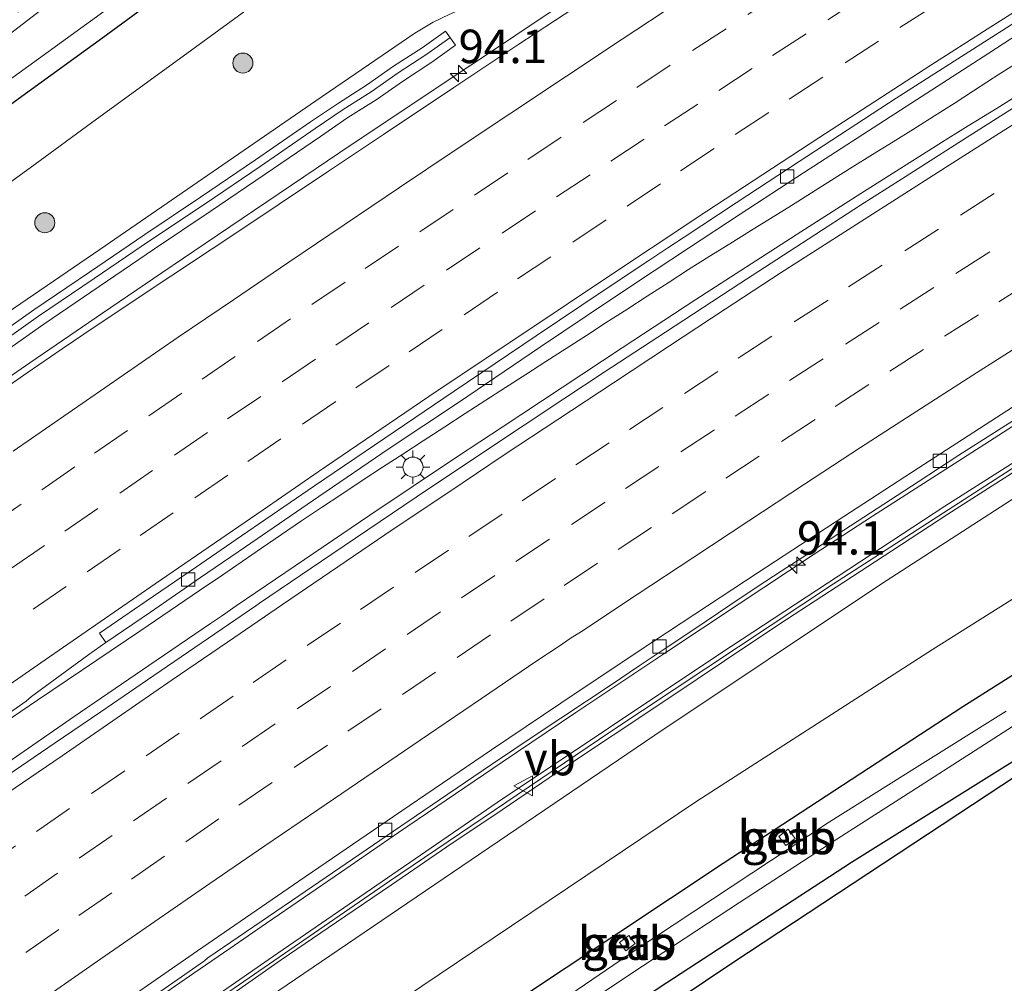
# Model space of a CAD drawing. Units: metres. Extents: x 202021 to 210008, y 468749 to 475003.
# Drawn here: x 204226 to 204299, y 469743 to 469815 of the extents above; entities that cross this region are included whole.
import ezdxf
from ezdxf.enums import TextEntityAlignment as Align

# ---------------------------------------------------------------- set-up
doc = ezdxf.new("R2010")
doc.units = ezdxf.units.M
doc.linetypes.add('VW-3-9_STREEP', pattern=[12, 3, -9])
doc.layers.get('0').update_dxf_attribs({"lineweight": 25})
for name, color, linetype, lineweight in [('B-ME-AM-KILOMETR-S-B1', 7, 'Continuous', 18), ('B-ME-BV-GELEIDECONSTRUCTIE-GELEIDERAIL-L-B1', 213, 'BV-GELEIDERAIL', 18), ('B-ME-GR-BOOM-GV-B6', 93, 'Continuous', 18), ('B-ME-GR-BOOM-S-B1', 93, 'Continuous', 18), ('B-ME-GW-INSTEEKWATERGANG-L-B1', 10, 'Continuous', 25), ('B-ME-GW-KRUINLIJN-L-B1', 93, 'Continuous', 18), ('B-ME-GW-TEENLIJN-L-B1', 93, 'Continuous', 18), ('B-ME-IE-GRASLAND-GV-B6', 93, 'Continuous', 18), ('B-ME-IE-MEUBILAIR_WEGMEUBILAIR-LICHTMAST-S-B1', 8, 'Continuous', 18), ('B-ME-KG-KADASTRAAL-OPNAMEDTMGRENS-L-B1', 10, 'Continuous', 25), ('B-ME-KW-GELUIDSWERING-GV-B6', 8, 'Continuous', 18), ('B-ME-KW-SCHERM-L-B1', 8, 'Continuous', 18), ('B-ME-OB-BEKLEDING-GV-B6', 253, 'Continuous', 18), ('B-ME-OG-WATER-GV-B6', 153, 'Continuous', 18), ('B-ME-VH-VERH_SOORT-BITUMEN-GV-B6', 8, 'IE-TERREINAFSCHEIDING-NATUURLIJK-HOUTWAL', 18), ('B-ME-VV-KOLK-S-B1', 8, 'Continuous', 18), ('B-ME-VW-MARKERING-39STREEP-015-L-B1', 255, 'VW-3-9_STREEP', 18), ('B-ME-VW-MARKERING-STREEP-015-L-B1', 7, 'Continuous', 18), ('B-ME-VW-MEUBILAIR_WEGMEUBILAIR-VERKEERSBORD-S-B1', 8, 'Continuous', 18)]:
    doc.layers.add(name, color=color, linetype=linetype, lineweight=lineweight)
doc.styles.add('NLCS-ISO', font='NLCS-ISO.TTF')
doc.linetypes.add('BV-GELEIDERAIL', pattern='A,10,-3,[108,NLCS.SHX,S=1,R=0,X=0,Y=0],-3', length=16)
doc.linetypes.add('IE-TERREINAFSCHEIDING-NATUURLIJK-HOUTWAL', pattern='A,7,-1.5,[67,NLCS.SHX,S=0.75,R=45,X=0,Y=0],-1.5,7,-1.5,[70,NLCS.SHX,S=0.75,R=0,X=0,Y=0],-1.5', length=20)

# ---------------------------------------------------------------- blocks, each defined once
blk = doc.blocks.new('verkeersbord')
for p, q in [((0, 0.75), (-0.75, -0.625)), ((0.75, -0.625), (0, 0.75)), ((-0.75, -0.625), (0.75, -0.625))]:
    blk.add_line(p, q)
blk = doc.blocks.new('boom')
blk.add_hatch(color=256).paths.add_polyline_path([(-0.75, 0, 1), (0.75, 0, 1)])
blk.add_circle((0, 0), 0.75)
blk = doc.blocks.new('hecto')
for p, q in [((0, 0.625), (-0.625, 0)), ((0, -0.625), (0, 0.625)), ((-0.625, 0), (0.625, 0)), ((0.625, 0), (0, -0.625))]:
    blk.add_line(p, q)
blk = doc.blocks.new('kolk')
blk.add_lwpolyline([(-0.5, -0.5), (0.5, -0.5), (0.5, 0.5), (-0.5, 0.5)], close=True)
blk = doc.blocks.new('lantaarnpaal')
for p, q in [((-0.884, 0.884), (-0.53, 0.53)), ((0, 0.75), (0, 1.25)), ((0.53, 0.53), (0.884, 0.884)), ((-0.75, 0), (-1.25, 0)), ((0.75, 0), (1.25, 0)), ((-0.53, -0.53), (-0.884, -0.884)), ((0.53, -0.53), (0.884, -0.884)), ((0, -0.75), (0, -1.25))]:
    blk.add_line(p, q)
blk.add_circle((0, 0), 0.75)

msp = doc.modelspace()

# ---------------------------------------------------------------- linework, layer by layer
at = {"layer": 'B-ME-BV-GELEIDECONSTRUCTIE-GELEIDERAIL-L-B1'}
for points in [[(204221.012, 469785.946, 10.465), (204226.604, 469789.806, 10.559), (204232.052, 469793.538, 10.661), (204236.474, 469796.545, 10.745), (204239.715, 469798.734, 10.805), (204245.257, 469802.48, 10.942), (204250.73, 469806.16, 11.072), (204254.055, 469808.383, 11.133), (204257.383, 469810.6, 11.212), (204259.597, 469812.074, 11.27), (204260.759, 469812.841, 11.299), (204265.162, 469815.784, 11.398), (204267.382, 469817.263, 11.428), (204270.68, 469819.453, 11.463), (204273.983, 469821.619, 11.485), (204277.396, 469823.85, 11.511), (204280.819, 469826.028, 11.538), (204284.254, 469828.216, 11.594), (204288.7, 469831.05, 11.634), (204293.166, 469833.896, 11.661), (204299.931, 469838.166, 11.708)], [(204221.621, 469760.83, 10.592), (204227.174, 469764.593, 10.615), (204231.616, 469767.582, 10.641), (204234.906, 469769.808, 10.646), (204239.298, 469772.792, 10.65), (204241.042, 469773.956, 10.662), (204242.505, 469774.964, 10.666), (204243.933, 469775.948, 10.671), (204245.442, 469776.982, 10.677), (204246.943, 469778.008, 10.686), (204248.438, 469779.012, 10.697), (204249.936, 469780.005, 10.709), (204251.468, 469781.015, 10.721), (204252.998, 469782.017, 10.732), (204254.5, 469782.996, 10.74), (204256.031, 469783.988, 10.758), (204257.64, 469785.03, 10.774), (204259.183, 469786.027, 10.787), (204260.724, 469787.015, 10.796), (204262.192, 469787.963, 10.804), (204263.705, 469788.943, 10.809), (204265.213, 469789.917, 10.812), (204266.716, 469790.884, 10.814), (204268.236, 469791.865, 10.821), (204269.725, 469792.827, 10.822), (204271.259, 469793.813, 10.83), (204272.797, 469794.797, 10.835), (204274.365, 469795.807, 10.844), (204275.888, 469796.789, 10.856), (204277.432, 469797.763, 10.867), (204278.958, 469798.717, 10.874), (204280.506, 469799.681, 10.881), (204282, 469800.607, 10.89), (204283.575, 469801.585, 10.903), (204285.087, 469802.529, 10.915), (204286.584, 469803.47, 10.93), (204288.131, 469804.437, 10.943), (204289.645, 469805.386, 10.956), (204291.175, 469806.331, 10.961), (204292.716, 469807.29, 10.961), (204294.269, 469808.28, 10.962), (204295.747, 469809.211, 10.955), (204297.187, 469810.153, 10.957), (204298.691, 469811.137, 10.961), (204298.771, 469811.188, 10.961), (204300.346, 469812.185, 10.969)], [(204302.399, 469811.024, 11.151), (204298.963, 469808.867, 11.131), (204296.803, 469807.53, 11.113), (204295.074, 469806.459, 11.099), (204288.774, 469802.487, 11.08), (204284.285, 469799.622, 11.055), (204280.919, 469797.453, 11.036), (204276.433, 469794.543, 11.014), (204270.915, 469790.938, 10.979), (204266.417, 469787.977, 10.942), (204261.946, 469785.018, 10.93), (204258.601, 469782.812, 10.907), (204255.295, 469780.607, 10.895), (204252.039, 469778.43, 10.865), (204246.447, 469774.643, 10.817), (204242.037, 469771.642, 10.798), (204240.946, 469770.88, 10.796), (204240.123, 469770.321, 10.791), (204235.501, 469767.182, 10.764), (204229.921, 469763.363, 10.721), (204223.383, 469758.853, 10.677), (204215.705, 469753.508, 10.633), (204208.098, 469748.169, 10.587), (204201.099, 469743.262, 10.534)], [(204236.123, 469742.296, 10.224), (204238.869, 469744.189, 10.234), (204241.561, 469746.04, 10.256), (204244.307, 469747.928, 10.266), (204249.846, 469751.718, 10.305), (204254.188, 469754.689, 10.323), (204257.056, 469756.637, 10.361), (204261.951, 469759.961, 10.393), (204267.45, 469763.672, 10.42), (204274.102, 469768.101, 10.46), (204279.679, 469771.788, 10.491), (204285.207, 469775.457, 10.525), (204289.644, 469778.347, 10.565), (204296.363, 469782.665, 10.589), (204303.129, 469786.998, 10.63)]]:
    msp.add_polyline3d(points, dxfattribs=at)
at = {"layer": 'B-ME-GR-BOOM-GV-B6'}
msp.add_polyline3d([(204378.701, 469818.732, 6.334), (204359.24, 469807.517, 6.293), (204341.567, 469797.511, 6.365), (204324.17, 469786.896, 6.292), (204312.23, 469779.78, 6.326), (204294.134, 469768.381, 6.32), (204276.505, 469757.056, 6.327), (204258.533, 469744.965, 6.298), (204241.455, 469733.455, 6.283), (204226.085, 469723.19, 6.355), (204223.757, 469728.18, 9.011), (204239.396, 469738.936, 9.05), (204255.498, 469749.871, 9.174), (204273.371, 469761.981, 9.314), (204290.246, 469773.248, 9.442), (204306.529, 469783.751, 9.53), (204321.093, 469792.874, 9.613), (204338.63, 469803.717, 9.782), (204354.988, 469813.278, 9.811), (204372.674, 469823.298, 9.866)], dxfattribs=at)
at = {"layer": 'B-ME-GW-INSTEEKWATERGANG-L-B1'}
for points in [[(204183.509, 469687.844, 6.206), (204184.655, 469688.628, 6.203), (204192.732, 469694.179, 6.181), (204200.808, 469699.73, 6.158), (204217.315, 469710.997, 5.745), (204220.524, 469713.201, 5.743), (204240.694, 469727.127, 5.787), (204258.924, 469739.416, 5.725), (204278.481, 469752.411, 5.827), (204296.401, 469764.112, 5.843), (204316.605, 469776.9, 5.857), (204334.763, 469787.923, 5.858), (204353.126, 469798.615, 5.811), (204371.621, 469808.936, 5.796), (204389.777, 469819.214, 5.799), (204410.034, 469829.877, 5.848), (204414.9, 469831.889, 5.612), (204419.366, 469834.115, 5.675), (204423.917, 469836.905, 5.717), (204432.664, 469841.666, 5.802), (204454.238, 469852.023, 5.747), (204475.692, 469862.202, 5.796), (204496.268, 469871.686, 5.795), (204518.27, 469881.319, 5.786)], [(204222.194, 469806.988, 5.833), (204226.008, 469809.744, 5.867), (204232.082, 469814.133, 5.835), (204239.819, 469819.846, 5.847), (204247.703, 469825.667, 5.789), (204248.072, 469825.939, 5.786), (204253.414, 469829.892, 5.893), (204254.74, 469831.035, 5.915), (204255.647, 469831.877, 5.899), (204257.261, 469833.451, 5.916), (204258.153, 469834.171, 5.952), (204259.339, 469835.042, 5.953), (204262.316, 469837.095, 6.009), (204265.535, 469839.314, 6.069), (204267.997, 469841.011, 6.084), (204270.287, 469842.495, 6.137), (204273.198, 469844.381, 6.173), (204281.547, 469849.512, 6.271), (204281.817, 469849.678, 6.274), (204285.164, 469851.696, 6.278), (204287.134, 469852.884, 6.325)], [(204361.817, 469797.749, 5.938), (204346.526, 469788.781, 5.976), (204331.86, 469780.294, 5.776), (204315.301, 469769.975, 5.852), (204301.349, 469760.768, 6.152), (204288.062, 469752.453, 6.017), (204273.686, 469743.079, 5.99), (204261.655, 469734.941, 6.044), (204246.232, 469724.447, 5.914), (204234.643, 469716.47, 5.591), (204222.457, 469707.244, 5.925), (204220.631, 469706.007, 5.928), (204217.082, 469702.959, 6.145), (204209.549, 469697.735, 6.091), (204208.108, 469696.827, 6.082), (204199.966, 469691.373, 6.091), (204195.845, 469688.612, 6.095), (204189.072, 469684.075, 6.021), (204186.163, 469681.916, 6)]]:
    msp.add_polyline3d(points, dxfattribs=at)
at = {"layer": 'B-ME-GW-KRUINLIJN-L-B1'}
for points in [[(204320.605, 469852.569, 11.09), (204318.198, 469851.099, 11.084), (204309.835, 469845.99, 11.007), (204301.472, 469840.882, 10.93), (204300.984, 469840.584, 10.925), (204292.503, 469835.675, 10.824), (204287.445, 469832.747, 10.763), (204279.115, 469827.586, 10.644), (204271.316, 469822.755, 10.533), (204265.032, 469818.863, 10.594), (204261.666, 469817.498, 10.572), (204257.965, 469815.87, 10.413), (204256.767, 469815.295, 10.41), (204255.399, 469814.465, 10.43), (204247.996, 469809.407, 10.295), (204239.921, 469803.855, 10.16), (204231.847, 469798.302, 10.025), (204224.926, 469793.543, 9.909), (204216.934, 469787.874, 9.771), (204208.941, 469782.204, 9.634), (204206.427, 469780.421, 9.591), (204187.004, 469768.001, 9.176), (204171.267, 469756.608, 9.077)], [(204179.639, 469696.554, 8.716), (204180.101, 469696.871, 8.716), (204184.044, 469699.583, 8.721), (204191.969, 469705.347, 8.836), (204196.641, 469708.867, 8.757), (204208.274, 469716.994, 8.839), (204223.757, 469728.18, 9.011), (204239.396, 469738.936, 9.05), (204255.498, 469749.871, 9.174), (204273.371, 469761.981, 9.314), (204290.246, 469773.248, 9.442), (204306.529, 469783.751, 9.53), (204321.093, 469792.874, 9.613), (204338.63, 469803.717, 9.782), (204354.988, 469813.278, 9.811), (204372.674, 469823.298, 9.866), (204393.932, 469835.515, 10.016), (204406.229, 469842.242, 9.756)]]:
    msp.add_polyline3d(points, dxfattribs=at)
at = {"layer": 'B-ME-GW-TEENLIJN-L-B1'}
for points in [[(204181.539, 469692.312, 6.375), (204193.161, 469700.63, 6.346), (204209.52, 469711.73, 6.333), (204226.085, 469723.19, 6.355), (204241.455, 469733.455, 6.283), (204258.533, 469744.965, 6.298), (204276.505, 469757.056, 6.327), (204294.134, 469768.381, 6.32), (204312.23, 469779.78, 6.326), (204324.17, 469786.896, 6.292), (204341.567, 469797.511, 6.365), (204359.24, 469807.517, 6.293), (204378.701, 469818.732, 6.334), (204398.257, 469829.695, 6.488), (204417.914, 469839.667, 6.325), (204435.077, 469848.389, 6.305), (204453.523, 469856.948, 6.13), (204471.177, 469865.483, 6.266), (204492.513, 469875.23, 6.28), (204514.234, 469884.774, 6.183), (204516.232, 469885.614, 6.191)], [(204179.859, 469770.662, 5.984), (204195.414, 469781.512, 6.073), (204202.753, 469787.26, 6.053), (204204.477, 469788.477, 6.069), (204212.482, 469794.13, 6.142), (204219.995, 469799.59, 6.246), (204227, 469804.681, 6.345), (204231.226, 469807.753, 6.319), (204239.007, 469813.424, 6.345), (204246.268, 469818.716, 6.301), (204253.392, 469824.071, 6.31), (204254.279, 469824.737, 6.333), (204262.111, 469830.624, 6.54), (204264.463, 469832.393, 6.52), (204269.945, 469836.279, 6.46), (204272.3, 469837.823, 6.477), (204280.497, 469843.195, 6.535), (204288.692, 469848.414, 6.584), (204289.951, 469849.198, 6.592), (204298.271, 469854.375, 6.641)]]:
    msp.add_polyline3d(points, dxfattribs=at)
at = {"layer": 'B-ME-IE-GRASLAND-GV-B6'}
for points in [[(204181.539, 469692.312, 6.375), (204193.161, 469700.63, 6.346), (204209.52, 469711.73, 6.333), (204226.085, 469723.19, 6.355), (204241.455, 469733.455, 6.283), (204258.533, 469744.965, 6.298), (204276.505, 469757.056, 6.327), (204294.134, 469768.381, 6.32), (204312.23, 469779.78, 6.326), (204324.17, 469786.896, 6.292), (204341.567, 469797.511, 6.365), (204359.24, 469807.517, 6.293), (204378.701, 469818.732, 6.334), (204398.257, 469829.695, 6.488), (204417.914, 469839.667, 6.325), (204435.077, 469848.389, 6.305), (204453.523, 469856.948, 6.13), (204471.177, 469865.483, 6.266), (204492.513, 469875.23, 6.28), (204514.234, 469884.774, 6.183), (204516.232, 469885.614, 6.191)], [(204516.232, 469885.614, 6.191), (204518.27, 469881.319, 5.786), (204496.268, 469871.686, 5.795), (204475.692, 469862.202, 5.796), (204454.238, 469852.023, 5.747), (204432.664, 469841.666, 5.802), (204423.917, 469836.905, 5.717), (204419.366, 469834.115, 5.675), (204414.9, 469831.889, 5.612), (204410.034, 469829.877, 5.848), (204389.777, 469819.214, 5.799), (204371.621, 469808.936, 5.796), (204353.126, 469798.615, 5.811), (204334.763, 469787.923, 5.858), (204316.605, 469776.9, 5.857), (204296.401, 469764.112, 5.843), (204278.481, 469752.411, 5.827), (204258.924, 469739.416, 5.725), (204240.694, 469727.127, 5.787), (204220.524, 469713.201, 5.743), (204217.315, 469710.997, 5.745), (204200.808, 469699.73, 6.158), (204192.732, 469694.179, 6.181), (204184.655, 469688.628, 6.203)], [(204520.716, 469876.163, 5.548), (204490.4, 469862.85, 5.289), (204468.5, 469852.4, 5.18), (204441.008, 469838.365, 5.18), (204427.238, 469831.206, 5.18), (204426.194, 469829.453, 5.18), (204417.431, 469824.038, 5.18), (204415.211, 469824.606, 5.18), (204396.19, 469815.446, 5.18), (204371.93, 469802.352, 5.18), (204355.124, 469793.014, 5.18), (204338.799, 469783.572, 5.18), (204315.401, 469768.85, 5.18), (204302.686, 469760.423, 5.18), (204279.267, 469744.994, 5.907), (204249.668, 469725.164, 5.907), (204231.217, 469712.481, 5.907), (204213.915, 469699.499, 5.907), (204186.496, 469681.183, 5.907)], [(204298.271, 469854.375, 6.641), (204289.951, 469849.198, 6.592), (204288.692, 469848.414, 6.584), (204280.497, 469843.195, 6.535), (204272.3, 469837.823, 6.477), (204269.945, 469836.279, 6.46), (204264.463, 469832.393, 6.52), (204262.111, 469830.624, 6.54), (204254.279, 469824.737, 6.333), (204253.392, 469824.071, 6.31), (204246.268, 469818.716, 6.301), (204239.007, 469813.424, 6.345), (204231.226, 469807.753, 6.319), (204227, 469804.681, 6.345), (204219.995, 469799.59, 6.246), (204212.482, 469794.13, 6.142), (204204.477, 469788.477, 6.069), (204202.753, 469787.26, 6.053), (204195.414, 469781.512, 6.073), (204179.859, 469770.662, 5.984)], [(204179.859, 469770.662, 5.984), (204195.414, 469781.512, 6.073), (204202.753, 469787.26, 6.053), (204204.477, 469788.477, 6.069), (204212.482, 469794.13, 6.142), (204219.995, 469799.59, 6.246), (204227, 469804.681, 6.345), (204231.226, 469807.753, 6.319), (204239.007, 469813.424, 6.345), (204246.268, 469818.716, 6.301), (204253.392, 469824.071, 6.31), (204254.279, 469824.737, 6.333), (204262.111, 469830.624, 6.54), (204264.463, 469832.393, 6.52), (204269.945, 469836.279, 6.46), (204272.3, 469837.823, 6.477), (204280.497, 469843.195, 6.535), (204288.692, 469848.414, 6.584), (204289.951, 469849.198, 6.592), (204298.271, 469854.375, 6.641)], [(204287.134, 469852.884, 6.325), (204285.164, 469851.696, 6.278), (204281.817, 469849.678, 6.274), (204281.547, 469849.512, 6.271), (204273.198, 469844.381, 6.173), (204270.287, 469842.495, 6.137), (204267.997, 469841.011, 6.084), (204265.535, 469839.314, 6.069), (204262.316, 469837.095, 6.009), (204259.339, 469835.042, 5.953), (204258.153, 469834.171, 5.952), (204257.261, 469833.451, 5.916), (204255.647, 469831.877, 5.899), (204254.74, 469831.035, 5.915), (204253.414, 469829.892, 5.893), (204248.072, 469825.939, 5.786), (204247.703, 469825.667, 5.789), (204239.819, 469819.846, 5.847), (204232.082, 469814.133, 5.835), (204226.008, 469809.744, 5.867), (204222.194, 469806.988, 5.833)], [(204222.194, 469806.988, 5.833), (204226.008, 469809.744, 5.867), (204232.082, 469814.133, 5.835), (204239.819, 469819.846, 5.847), (204247.703, 469825.667, 5.789), (204248.072, 469825.939, 5.786), (204253.414, 469829.892, 5.893), (204254.74, 469831.035, 5.915), (204255.647, 469831.877, 5.899), (204257.261, 469833.451, 5.916), (204258.153, 469834.171, 5.952), (204259.339, 469835.042, 5.953), (204262.316, 469837.095, 6.009), (204265.535, 469839.314, 6.069), (204267.997, 469841.011, 6.084), (204270.287, 469842.495, 6.137), (204273.198, 469844.381, 6.173), (204281.547, 469849.512, 6.271), (204281.817, 469849.678, 6.274), (204285.164, 469851.696, 6.278), (204287.134, 469852.884, 6.325)], [(204225.089, 469810.974, 4.586), (204231.137, 469815.363, 4.586), (204234.517, 469817.831, 4.586), (204238.961, 469821.076, 4.586), (204244.517, 469825.121, 4.586), (204247.331, 469827.169, 4.586), (204250.329, 469829.558, 4.586), (204252.293, 469831.122, 4.586), (204254.665, 469833.107, 4.586), (204257.144, 469835.401, 4.586), (204261.56, 469838.325, 4.586), (204264.75, 469840.544, 4.586), (204267.256, 469842.241, 4.586), (204269.546, 469843.725, 4.586), (204272.457, 469845.611, 4.586), (204274.916, 469847.122, 4.586), (204277.721, 469848.846, 4.586), (204281.076, 469850.908, 4.586), (204284.423, 469852.927, 4.586)], [(204320.605, 469852.569, 11.09), (204318.198, 469851.099, 11.084), (204309.835, 469845.99, 11.007), (204301.472, 469840.882, 10.93), (204300.984, 469840.584, 10.925), (204292.503, 469835.675, 10.824), (204287.445, 469832.747, 10.763), (204279.115, 469827.586, 10.644), (204271.316, 469822.755, 10.533), (204265.032, 469818.863, 10.594), (204261.666, 469817.498, 10.572), (204257.965, 469815.87, 10.413), (204256.767, 469815.295, 10.41), (204255.399, 469814.465, 10.43), (204247.996, 469809.407, 10.295), (204239.921, 469803.855, 10.16), (204231.847, 469798.302, 10.025), (204224.926, 469793.543, 9.909), (204216.934, 469787.874, 9.771), (204208.941, 469782.204, 9.634), (204206.427, 469780.421, 9.591), (204187.004, 469768.001, 9.176), (204171.267, 469756.608, 9.077)], [(204171.267, 469756.608, 9.077), (204187.004, 469768.001, 9.176), (204206.427, 469780.421, 9.591), (204208.941, 469782.204, 9.634), (204216.934, 469787.874, 9.771), (204224.926, 469793.543, 9.909), (204231.847, 469798.302, 10.025), (204239.921, 469803.855, 10.16), (204247.996, 469809.407, 10.295), (204255.399, 469814.465, 10.43), (204256.767, 469815.295, 10.41), (204257.965, 469815.87, 10.413), (204261.666, 469817.498, 10.572), (204265.032, 469818.863, 10.594), (204271.316, 469822.755, 10.533), (204279.115, 469827.586, 10.644), (204287.445, 469832.747, 10.763), (204292.503, 469835.675, 10.824), (204300.984, 469840.584, 10.925), (204301.472, 469840.882, 10.93), (204309.835, 469845.99, 11.007), (204318.198, 469851.099, 11.084), (204320.605, 469852.569, 11.09)], [(204301.688, 469838.424, 10.955), (204298.865, 469836.652, 10.938), (204295.127, 469834.295, 10.908), (204292.688, 469832.744, 10.893), (204286.885, 469829.021, 10.853), (204281.806, 469825.752, 10.813), (204276.713, 469822.469, 10.769), (204272.751, 469819.902, 10.723), (204268.03, 469816.819, 10.671), (204265.858, 469815.395, 10.633), (204263.103, 469813.581, 10.579), (204258.329, 469810.415, 10.458), (204253.055, 469806.89, 10.345), (204248.962, 469804.152, 10.262), (204245.266, 469801.681, 10.167), (204241.785, 469799.36, 10.085), (204237.146, 469796.288, 9.99), (204231.501, 469792.525, 9.876), (204229.035, 469790.868, 9.828), (204226.421, 469789.075, 9.785), (204221.419, 469785.599, 9.699)], [(204225.721, 469816.034, 5.552), (204230.347, 469819.581, 5.668), (204232.851, 469821.295, 5.705), (204234.605, 469822.644, 5.687), (204236.05, 469823.949, 5.595), (204236.39, 469824.771, 5.581), (204236.481, 469825.902, 5.469), (204236.1, 469826.72, 5.39), (204235.638, 469827.245, 5.42), (204234.286, 469827.523, 5.468), (204234.407, 469828.193, 4.586), (204234.724, 469828.102, 4.586), (204236.553, 469827.682, 4.586), (204237.013, 469827.255, 4.586), (204237.381, 469826.536, 4.586), (204237.802, 469825.872, 4.586), (204237.862, 469825.267, 4.586), (204237.671, 469824.586, 4.586), (204237.331, 469823.765, 4.586), (204235.886, 469822.459, 4.586), (204234.132, 469821.11, 4.586), (204231.628, 469819.396, 4.586), (204227.001, 469815.85, 4.586), (204221.462, 469811.611, 4.586)], [(204372.674, 469823.298, 9.866), (204354.988, 469813.278, 9.811), (204338.63, 469803.717, 9.782), (204321.093, 469792.874, 9.613), (204306.529, 469783.751, 9.53), (204290.246, 469773.248, 9.442), (204273.371, 469761.981, 9.314), (204255.498, 469749.871, 9.174), (204239.396, 469738.936, 9.05), (204223.757, 469728.18, 9.011), (204208.274, 469716.994, 8.839), (204196.641, 469708.867, 8.757), (204191.969, 469705.347, 8.836), (204184.044, 469699.583, 8.721)], [(204220.297, 469760.305, 9.84), (204226.348, 469764.531, 9.878), (204226.738, 469764.867, 9.864), (204231.02, 469768.017, 9.928), (204232.3, 469768.896, 9.948), (204235.634, 469771.186, 10), (204239.389, 469773.779, 10.02), (204242.749, 469776.059, 10.013), (204248.223, 469779.824, 10.02), (204253.49, 469783.413, 10.06), (204258.67, 469786.858, 10.083), (204264.802, 469791.007, 10.102), (204269.972, 469794.467, 10.142), (204273.303, 469796.69, 10.172), (204275.876, 469798.401, 10.183), (204279.752, 469800.94, 10.199), (204284.477, 469804.022, 10.239), (204291.739, 469808.696, 10.3), (204298.33, 469812.975, 10.349), (204305.342, 469817.547, 10.414)], [(204223.574, 469789.834, 9.664), (204227.659, 469792.714, 9.732), (204231.806, 469795.53, 9.784), (204235.934, 469798.337, 9.849), (204240.107, 469801.124, 9.92), (204244.224, 469803.916, 9.996), (204248.346, 469806.751, 10.073), (204250.406, 469808.148, 10.114), (204252.508, 469809.488, 10.154), (204254.549, 469810.911, 10.193), (204256.682, 469812.304, 10.24), (204258.458, 469813.562, 10.278), (204257.706, 469814.623, 10.278), (204255.951, 469813.379, 10.24), (204253.822, 469811.989, 10.193), (204251.786, 469810.57, 10.154), (204249.692, 469809.234, 10.114), (204247.613, 469807.825, 10.073), (204243.491, 469804.989, 9.996), (204239.381, 469802.202, 9.92), (204235.208, 469799.415, 9.849), (204231.076, 469796.606, 9.784), (204226.919, 469793.783, 9.732), (204222.835, 469790.904, 9.664)], [(204302.162, 469810.118, 10.355), (204298.975, 469808.117, 10.339), (204296.36, 469806.453, 10.323), (204291.804, 469803.556, 10.302), (204288.753, 469801.603, 10.29), (204284.817, 469799.062, 10.271), (204279.711, 469795.749, 10.237), (204274.152, 469792.113, 10.206), (204269.563, 469789.112, 10.173), (204266.558, 469787.131, 10.153), (204260.608, 469783.185, 10.13), (204255.5, 469779.762, 10.098), (204249.204, 469775.519, 10.052), (204243.785, 469771.839, 10.018), (204243.503, 469771.647, 10.017), (204235.41, 469766.121, 9.979), (204231.918, 469763.731, 9.958), (204228.423, 469761.359, 9.939), (204220.999, 469756.284, 9.878), (204214.652, 469751.872, 9.823), (204207.905, 469747.153, 9.77), (204200.187, 469741.723, 9.724)], [(204184.655, 469688.628, 6.203), (204192.732, 469694.179, 6.181), (204200.808, 469699.73, 6.158), (204217.315, 469710.997, 5.745), (204220.524, 469713.201, 5.743), (204240.694, 469727.127, 5.787), (204258.924, 469739.416, 5.725), (204278.481, 469752.411, 5.827), (204296.401, 469764.112, 5.843), (204316.605, 469776.9, 5.857), (204334.763, 469787.923, 5.858), (204353.126, 469798.615, 5.811), (204371.621, 469808.936, 5.796)], [(204361.817, 469797.749, 5.938), (204346.526, 469788.781, 5.976), (204331.86, 469780.294, 5.776), (204315.301, 469769.975, 5.852), (204301.349, 469760.768, 6.152), (204288.062, 469752.453, 6.017), (204273.686, 469743.079, 5.99), (204261.655, 469734.941, 6.044), (204246.232, 469724.447, 5.914), (204234.643, 469716.47, 5.591), (204222.457, 469707.244, 5.925), (204220.631, 469706.007, 5.928), (204217.082, 469702.959, 6.145), (204209.549, 469697.735, 6.091), (204208.108, 469696.827, 6.082), (204199.966, 469691.373, 6.091), (204195.845, 469688.612, 6.095), (204189.072, 469684.075, 6.021), (204186.163, 469681.916, 6)], [(204186.163, 469681.916, 6), (204189.072, 469684.075, 6.021), (204195.845, 469688.612, 6.095), (204199.966, 469691.373, 6.091), (204208.108, 469696.827, 6.082), (204209.549, 469697.735, 6.091), (204217.082, 469702.959, 6.145), (204220.631, 469706.007, 5.928), (204222.457, 469707.244, 5.925), (204234.643, 469716.47, 5.591), (204246.232, 469724.447, 5.914), (204261.655, 469734.941, 6.044), (204273.686, 469743.079, 5.99), (204288.062, 469752.453, 6.017), (204301.349, 469760.768, 6.152), (204315.301, 469769.975, 5.852), (204331.86, 469780.294, 5.776), (204346.526, 469788.781, 5.976), (204361.817, 469797.749, 5.938)], [(204311.935, 469789.827, 9.921), (204295.04, 469779.108, 9.843), (204278.3, 469768.11, 9.722), (204261.576, 469756.941, 9.609), (204245.158, 469745.668, 9.441), (204228.757, 469734.308, 9.311)], [(204229.577, 469738.099, 9.451), (204237.624, 469743.691, 9.518), (204239.67, 469745.113, 9.535), (204239.922, 469745.319, 9.54), (204246.72, 469749.968, 9.588), (204253.815, 469754.812, 9.627), (204257.245, 469757.15, 9.66), (204261.137, 469759.789, 9.684), (204264.55, 469762.072, 9.69), (204266.324, 469763.259, 9.713), (204270.085, 469765.753, 9.736), (204272.198, 469767.154, 9.749), (204274.283, 469768.547, 9.758), (204276.345, 469769.928, 9.77), (204278.974, 469771.703, 9.79), (204281.092, 469773.122, 9.799), (204282.815, 469774.232, 9.803), (204284.425, 469775.293, 9.825), (204287.5, 469777.306, 9.84), (204290.489, 469779.248, 9.858), (204293.059, 469780.918, 9.87), (204296.101, 469782.905, 9.888), (204298.483, 469784.435, 9.903), (204303.286, 469787.481, 9.936)], [(204241.323, 469742.306, 9.423), (204245.411, 469745.179, 9.45), (204249.56, 469747.991, 9.48), (204253.667, 469750.796, 9.504), (204257.806, 469753.619, 9.533), (204261.93, 469756.407, 9.561), (204266.09, 469759.205, 9.585), (204270.255, 469761.968, 9.61), (204274.416, 469764.754, 9.635), (204278.573, 469767.537, 9.66), (204282.712, 469770.301, 9.686), (204286.911, 469773.033, 9.711), (204291.077, 469775.754, 9.733), (204295.269, 469778.51, 9.763), (204299.487, 469781.19, 9.79), (204303.703, 469783.892, 9.806)], [(204299.629, 469763.785, 4.872), (204292.992, 469759.619, 4.872), (204286.356, 469755.452, 4.872), (204279.145, 469750.694, 4.872), (204271.935, 469745.937, 4.872), (204265.892, 469741.825, 4.872), (204259.85, 469737.713, 4.872), (204252.403, 469732.79, 4.872), (204244.957, 469727.866, 4.872), (204238.767, 469723.624, 4.872), (204232.578, 469719.383, 4.872), (204226.523, 469715.263, 4.872), (204220.468, 469711.143, 4.872), (204217.819, 469709.306, 4.872), (204213.105, 469705.927, 4.872), (204208.231, 469702.72, 4.872), (204204.762, 469700.926, 4.872), (204200.416, 469698.359, 4.872), (204196.366, 469695.601, 4.872), (204194.558, 469694.369, 4.872), (204192.751, 469693.138, 4.872), (204189.055, 469690.58, 4.872), (204185.359, 469688.022, 4.872)], [(204185.363, 469683.709, 4.872), (204198.764, 469692.946, 4.872), (204209.927, 469700.44, 4.872), (204213.424, 469702.713, 4.872), (204217.873, 469706.076, 4.872), (204219.616, 469707.483, 4.872), (204221.427, 469709.148, 4.872), (204227.576, 469713.42, 4.872), (204233.724, 469717.693, 4.872), (204239.381, 469721.916, 4.872), (204245.039, 469726.14, 4.872), (204252.708, 469731.411, 4.872), (204260.377, 469736.681, 4.872), (204266.402, 469740.699, 4.872), (204272.427, 469744.717, 4.872), (204279.701, 469749.457, 4.872), (204286.976, 469754.196, 4.872), (204293.543, 469758.414, 4.872), (204300.109, 469762.632, 4.872)], [(204282.622, 469754.409, 5.479), (204283.145, 469753.72, 5.006), (204283.857, 469754.26, 5.086), (204283.334, 469754.949, 5.559), (204282.622, 469754.409, 5.479)], [(204270.726, 469746.468, 5.424), (204271.201, 469745.859, 4.848), (204271.885, 469746.393, 4.934), (204271.41, 469747.002, 5.51), (204270.726, 469746.468, 5.424)]]:
    msp.add_polyline3d(points, dxfattribs=at)
at = {"layer": 'B-ME-KG-KADASTRAAL-OPNAMEDTMGRENS-L-B1'}
msp.add_polyline3d([(204520.716, 469876.163, 5.548), (204490.4, 469862.85, 5.289), (204468.5, 469852.4, 5.18), (204441.008, 469838.365, 5.18), (204427.238, 469831.206, 5.18), (204426.194, 469829.453, 5.18), (204417.431, 469824.038, 5.18), (204415.211, 469824.606, 5.18), (204396.19, 469815.446, 5.18), (204371.93, 469802.352, 5.18), (204355.124, 469793.014, 5.18), (204338.799, 469783.572, 5.18), (204315.401, 469768.85, 5.18), (204302.686, 469760.423, 5.18), (204279.267, 469744.994, 5.907), (204249.668, 469725.164, 5.907), (204231.217, 469712.481, 5.907), (204213.915, 469699.499, 5.907), (204186.496, 469681.183, 5.907)], dxfattribs=at)
at = {"layer": 'B-ME-KW-GELUIDSWERING-GV-B6'}
for points in [[(204222.835, 469790.904, 9.664), (204226.919, 469793.783, 9.732), (204231.076, 469796.606, 9.784), (204235.208, 469799.415, 9.849), (204239.381, 469802.202, 9.92), (204243.491, 469804.989, 9.996), (204247.613, 469807.825, 10.073), (204249.692, 469809.234, 10.114), (204251.786, 469810.57, 10.154), (204253.822, 469811.989, 10.193), (204255.951, 469813.379, 10.24), (204257.706, 469814.623, 10.278), (204258.458, 469813.562, 10.278), (204256.682, 469812.304, 10.24), (204254.549, 469810.911, 10.193), (204252.508, 469809.488, 10.154), (204250.406, 469808.148, 10.114), (204248.346, 469806.751, 10.073), (204244.224, 469803.916, 9.996), (204240.107, 469801.124, 9.92), (204235.934, 469798.337, 9.849), (204231.806, 469795.53, 9.784), (204227.659, 469792.714, 9.732), (204223.574, 469789.834, 9.664)], [(204228.757, 469734.308, 9.311), (204245.158, 469745.668, 9.441), (204261.576, 469756.941, 9.609), (204278.3, 469768.11, 9.722), (204295.04, 469779.108, 9.843), (204311.935, 469789.827, 9.921)], [(204303.703, 469783.892, 9.806), (204299.487, 469781.19, 9.79), (204295.269, 469778.51, 9.763), (204291.077, 469775.754, 9.733), (204286.911, 469773.033, 9.711), (204282.712, 469770.301, 9.686), (204278.573, 469767.537, 9.66), (204274.416, 469764.754, 9.635), (204270.255, 469761.968, 9.61), (204266.09, 469759.205, 9.585), (204261.93, 469756.407, 9.561), (204257.806, 469753.619, 9.533), (204253.667, 469750.796, 9.504), (204249.56, 469747.991, 9.48), (204245.411, 469745.179, 9.45), (204241.323, 469742.306, 9.423)]]:
    msp.add_polyline3d(points, dxfattribs=at)
at = {"layer": 'B-ME-KW-SCHERM-L-B1'}
for points in [[(204194.065, 469709.584, 12.431), (204204.281, 469716.808, 12.508), (204220.649, 469728.351, 12.612), (204237.017, 469739.695, 12.695), (204253.51, 469751.07, 12.831), (204270.072, 469762.264, 12.916), (204286.732, 469773.304, 13.022), (204303.515, 469784.135, 13.114), (204320.468, 469794.777, 13.212), (204337.514, 469805.212, 13.297), (204354.697, 469815.446, 13.382), (204372.089, 469825.349, 13.473), (204389.562, 469835.102, 13.545), (204407.18, 469844.55, 13.574), (204424.943, 469853.746, 13.622), (204442.712, 469862.823, 13.714), (204459.822, 469871.222, 13.809), (204477.919, 469879.668, 13.882), (204496.136, 469888.012, 13.961), (204511.836, 469894.88, 14.043)], [(204186.275, 469764.661, 11.384), (204190.378, 469767.545, 11.423), (204194.484, 469770.409, 11.468), (204198.516, 469773.308, 11.508), (204202.648, 469776.218, 11.551), (204206.756, 469779.038, 11.597), (204210.827, 469781.918, 11.647), (204214.976, 469784.769, 11.705), (204219.044, 469787.619, 11.767), (204223.18, 469790.416, 11.821), (204227.264, 469793.295, 11.889), (204231.421, 469796.119, 11.941), (204235.554, 469798.927, 12.006), (204239.726, 469801.714, 12.077), (204243.837, 469804.501, 12.153), (204247.958, 469807.337, 12.23), (204250.037, 469808.747, 12.271), (204252.131, 469810.082, 12.311), (204254.168, 469811.501, 12.35), (204256.296, 469812.891, 12.397), (204258.021, 469814.114, 12.434)]]:
    msp.add_polyline3d(points, dxfattribs=at)
at = {"layer": 'B-ME-OB-BEKLEDING-GV-B6'}
for points in [[(204282.622, 469754.409, 5.479), (204283.334, 469754.949, 5.559), (204283.857, 469754.26, 5.086), (204283.145, 469753.72, 5.006), (204282.622, 469754.409, 5.479)], [(204270.726, 469746.468, 5.424), (204271.41, 469747.002, 5.51), (204271.885, 469746.393, 4.934), (204271.201, 469745.859, 4.848), (204270.726, 469746.468, 5.424)]]:
    msp.add_polyline3d(points, dxfattribs=at)
at = {"layer": 'B-ME-OG-WATER-GV-B6'}
for points in [[(204284.423, 469852.927, 4.586), (204281.076, 469850.908, 4.586), (204277.721, 469848.846, 4.586), (204274.916, 469847.122, 4.586), (204272.457, 469845.611, 4.586), (204269.546, 469843.725, 4.586), (204267.256, 469842.241, 4.586), (204264.75, 469840.544, 4.586), (204261.56, 469838.325, 4.586), (204257.144, 469835.401, 4.586), (204254.665, 469833.107, 4.586), (204252.293, 469831.122, 4.586), (204250.329, 469829.558, 4.586), (204247.331, 469827.169, 4.586), (204244.517, 469825.121, 4.586), (204238.961, 469821.076, 4.586), (204234.517, 469817.831, 4.586), (204231.137, 469815.363, 4.586), (204225.089, 469810.974, 4.586)], [(204221.462, 469811.611, 4.586), (204227.001, 469815.85, 4.586)], [(204185.359, 469688.022, 4.872), (204189.055, 469690.58, 4.872), (204192.751, 469693.138, 4.872), (204194.558, 469694.369, 4.872), (204196.366, 469695.601, 4.872), (204200.416, 469698.359, 4.872), (204204.762, 469700.926, 4.872), (204208.231, 469702.72, 4.872), (204213.105, 469705.927, 4.872), (204217.819, 469709.306, 4.872), (204220.468, 469711.143, 4.872), (204226.523, 469715.263, 4.872), (204232.578, 469719.383, 4.872), (204238.767, 469723.624, 4.872), (204244.957, 469727.866, 4.872), (204252.403, 469732.79, 4.872), (204259.85, 469737.713, 4.872), (204265.892, 469741.825, 4.872), (204271.935, 469745.937, 4.872), (204279.145, 469750.694, 4.872), (204286.356, 469755.452, 4.872), (204292.992, 469759.619, 4.872), (204299.629, 469763.785, 4.872)], [(204300.109, 469762.632, 4.872), (204293.543, 469758.414, 4.872), (204286.976, 469754.196, 4.872), (204279.701, 469749.457, 4.872), (204272.427, 469744.717, 4.872), (204266.402, 469740.699, 4.872), (204260.377, 469736.681, 4.872), (204252.708, 469731.411, 4.872), (204245.039, 469726.14, 4.872), (204239.381, 469721.916, 4.872), (204233.724, 469717.693, 4.872), (204227.576, 469713.42, 4.872), (204221.427, 469709.148, 4.872), (204219.616, 469707.483, 4.872), (204217.873, 469706.076, 4.872), (204213.424, 469702.713, 4.872), (204209.927, 469700.44, 4.872), (204198.764, 469692.946, 4.872), (204185.363, 469683.709, 4.872)]]:
    msp.add_polyline3d(points, dxfattribs=at)
at = {"layer": 'B-ME-VH-VERH_SOORT-BITUMEN-GV-B6'}
for points in [[(204221.419, 469785.599, 9.699), (204226.421, 469789.075, 9.785), (204229.035, 469790.868, 9.828), (204231.501, 469792.525, 9.876), (204237.146, 469796.288, 9.99), (204241.785, 469799.36, 10.085), (204245.266, 469801.681, 10.167), (204248.962, 469804.152, 10.262), (204253.055, 469806.89, 10.345), (204258.329, 469810.415, 10.458), (204263.103, 469813.581, 10.579), (204265.858, 469815.395, 10.633), (204268.03, 469816.819, 10.671), (204272.751, 469819.902, 10.723), (204276.713, 469822.469, 10.769), (204281.806, 469825.752, 10.813), (204286.885, 469829.021, 10.853), (204292.688, 469832.744, 10.893), (204295.127, 469834.295, 10.908), (204298.865, 469836.652, 10.938), (204301.688, 469838.424, 10.955)], [(204305.025, 469818.305, 10.411), (204298.013, 469813.826, 10.356), (204291.422, 469809.594, 10.314), (204284.16, 469804.871, 10.25), (204279.435, 469801.779, 10.215), (204275.559, 469799.222, 10.185), (204274.329, 469798.406, 10.181), (204272.986, 469797.516, 10.157), (204269.655, 469795.308, 10.146), (204264.485, 469791.837, 10.105), (204258.353, 469787.71, 10.075), (204253.173, 469784.192, 10.047), (204247.906, 469780.614, 10.022), (204242.432, 469776.888, 9.998), (204239.072, 469774.576, 9.994), (204235.317, 469771.986, 9.987), (204231.822, 469769.593, 9.984), (204232.3, 469768.896, 9.948), (204231.02, 469768.017, 9.928), (204226.738, 469764.867, 9.864), (204226.348, 469764.531, 9.878), (204220.297, 469760.305, 9.84)], [(204305.342, 469817.547, 10.414), (204298.33, 469812.975, 10.349), (204291.739, 469808.696, 10.3), (204284.477, 469804.022, 10.239), (204279.752, 469800.94, 10.199), (204275.876, 469798.401, 10.183), (204273.303, 469796.69, 10.172), (204269.972, 469794.467, 10.142), (204264.802, 469791.007, 10.102), (204258.67, 469786.858, 10.083), (204253.49, 469783.413, 10.06), (204248.223, 469779.824, 10.02), (204242.749, 469776.059, 10.013), (204239.389, 469773.779, 10.02), (204235.634, 469771.186, 10), (204232.3, 469768.896, 9.948), (204231.822, 469769.593, 9.984), (204235.317, 469771.986, 9.987), (204239.072, 469774.576, 9.994), (204242.432, 469776.888, 9.998), (204247.906, 469780.614, 10.022), (204253.173, 469784.192, 10.047), (204258.353, 469787.71, 10.075), (204264.485, 469791.837, 10.105), (204269.655, 469795.308, 10.146), (204272.986, 469797.516, 10.157), (204274.329, 469798.406, 10.181), (204275.559, 469799.222, 10.185), (204279.435, 469801.779, 10.215), (204284.16, 469804.871, 10.25), (204291.422, 469809.594, 10.314), (204298.013, 469813.826, 10.356), (204305.025, 469818.305, 10.411)], [(204200.187, 469741.723, 9.724), (204207.905, 469747.153, 9.77), (204214.652, 469751.872, 9.823), (204220.999, 469756.284, 9.878), (204228.423, 469761.359, 9.939), (204231.918, 469763.731, 9.958), (204235.41, 469766.121, 9.979), (204243.503, 469771.647, 10.017), (204243.785, 469771.839, 10.018), (204249.204, 469775.519, 10.052), (204255.5, 469779.762, 10.098), (204260.608, 469783.185, 10.13), (204266.558, 469787.131, 10.153), (204269.563, 469789.112, 10.173), (204274.152, 469792.113, 10.206), (204279.711, 469795.749, 10.237), (204284.817, 469799.062, 10.271), (204288.753, 469801.603, 10.29), (204291.804, 469803.556, 10.302), (204296.36, 469806.453, 10.323), (204298.975, 469808.117, 10.339), (204302.162, 469810.118, 10.355)], [(204231.096, 469740.26, 9.494), (204239.144, 469745.852, 9.551), (204246.72, 469751.065, 9.607), (204253.815, 469755.903, 9.657), (204261.137, 469760.888, 9.703), (204266.324, 469764.371, 9.737), (204272.198, 469768.294, 9.768), (204276.345, 469771.029, 9.795), (204281.092, 469774.15, 9.821), (204287.5, 469778.327, 9.863), (204293.059, 469781.948, 9.888), (204298.483, 469785.458, 9.921), (204303.286, 469788.534, 9.955)], [(204303.286, 469788.534, 9.955), (204298.483, 469785.458, 9.921), (204293.059, 469781.948, 9.888), (204287.5, 469778.327, 9.863), (204281.092, 469774.15, 9.821), (204276.345, 469771.029, 9.795), (204272.198, 469768.294, 9.768), (204266.324, 469764.371, 9.737), (204261.137, 469760.888, 9.703), (204253.815, 469755.903, 9.657), (204246.72, 469751.065, 9.607), (204239.144, 469745.852, 9.551), (204231.096, 469740.26, 9.494)], [(204303.286, 469787.481, 9.936), (204298.483, 469784.435, 9.903), (204296.101, 469782.905, 9.888), (204293.059, 469780.918, 9.87), (204290.489, 469779.248, 9.858), (204287.5, 469777.306, 9.84), (204284.425, 469775.293, 9.825), (204282.815, 469774.232, 9.803), (204281.092, 469773.122, 9.799), (204278.974, 469771.703, 9.79), (204276.345, 469769.928, 9.77), (204274.283, 469768.547, 9.758), (204272.198, 469767.154, 9.749), (204270.085, 469765.753, 9.736), (204266.324, 469763.259, 9.713), (204264.55, 469762.072, 9.69), (204261.137, 469759.789, 9.684), (204257.245, 469757.15, 9.66), (204253.815, 469754.812, 9.627), (204246.72, 469749.968, 9.588), (204239.922, 469745.319, 9.54), (204239.67, 469745.113, 9.535), (204237.624, 469743.691, 9.518), (204229.577, 469738.099, 9.451)]]:
    msp.add_polyline3d(points, dxfattribs=at)
at = {"layer": 'B-ME-VW-MARKERING-39STREEP-015-L-B1'}
for points in [[(204223.496, 469777.547, 9.825), (204227.5, 469780.331, 9.877), (204231.448, 469783.061, 9.924), (204235.501, 469785.864, 9.975), (204239.501, 469788.606, 10.026), (204243.631, 469791.424, 10.085), (204247.716, 469794.178, 10.144), (204251.694, 469796.864, 10.205), (204255.786, 469799.62, 10.274), (204259.861, 469802.343, 10.344), (204263.85, 469805.013, 10.408), (204267.994, 469807.776, 10.472), (204272.005, 469810.413, 10.52), (204276.181, 469813.158, 10.569), (204280.327, 469815.862, 10.609), (204284.355, 469818.473, 10.644), (204288.52, 469821.155, 10.678), (204292.563, 469823.743, 10.713), (204296.652, 469826.359, 10.748), (204300.788, 469828.985, 10.776)], [(204300.959, 469824.859, 10.661), (204296.902, 469822.283, 10.628), (204292.856, 469819.701, 10.595), (204288.811, 469817.106, 10.562), (204284.678, 469814.428, 10.527), (204280.651, 469811.816, 10.493), (204276.584, 469809.168, 10.453), (204272.567, 469806.541, 10.411), (204268.511, 469803.881, 10.363), (204264.428, 469801.173, 10.31), (204260.265, 469798.404, 10.253), (204256.111, 469795.63, 10.201), (204251.977, 469792.817, 10.147), (204247.971, 469790.091, 10.099), (204243.879, 469787.306, 10.054), (204239.91, 469784.606, 10.015), (204235.798, 469781.773, 9.974), (204231.686, 469778.929, 9.932), (204227.7, 469776.17, 9.895), (204223.633, 469773.349, 9.854)], [(204302.371, 469821.721, 10.553), (204298.241, 469819.083, 10.52), (204294.198, 469816.496, 10.488), (204290.101, 469813.87, 10.456), (204285.928, 469811.164, 10.423), (204281.877, 469808.534, 10.39), (204277.787, 469805.836, 10.352), (204273.781, 469803.192, 10.312), (204269.73, 469800.508, 10.271), (204265.589, 469797.751, 10.225), (204261.593, 469795.091, 10.179), (204257.46, 469792.309, 10.142), (204253.48, 469789.626, 10.11), (204249.49, 469786.933, 10.078), (204245.382, 469784.126, 10.043), (204241.423, 469781.412, 10.013), (204237.324, 469778.603, 9.982), (204233.37, 469775.882, 9.956), (204229.332, 469773.099, 9.933), (204225.345, 469770.337, 9.904)], [(204302.831, 469805.035, 10.33), (204298.751, 469802.472, 10.309), (204294.577, 469799.811, 10.288), (204290.364, 469797.119, 10.266), (204286.315, 469794.513, 10.242), (204282.112, 469791.805, 10.218), (204278.083, 469789.18, 10.198), (204273.967, 469786.476, 10.172), (204269.953, 469783.844, 10.147), (204265.923, 469781.174, 10.125), (204261.935, 469778.503, 10.104), (204257.924, 469775.817, 10.081), (204253.822, 469773.047, 10.054), (204249.848, 469770.355, 10.031), (204245.791, 469767.603, 10.003), (204241.826, 469764.898, 9.977), (204237.781, 469762.126, 9.953), (204233.705, 469759.316, 9.925), (204229.58, 469756.49, 9.895), (204225.538, 469753.702, 9.868), (204221.435, 469750.844, 9.838), (204217.396, 469748.035, 9.81), (204213.421, 469745.257, 9.781), (204209.493, 469742.498, 9.755)], [(204214.264, 469741.591, 9.695), (204218.228, 469744.365, 9.723), (204222.288, 469747.196, 9.748), (204226.227, 469749.94, 9.775), (204230.309, 469752.775, 9.804), (204234.368, 469755.564, 9.832), (204238.437, 469758.358, 9.862), (204242.483, 469761.122, 9.888), (204246.612, 469763.941, 9.916), (204250.739, 469766.744, 9.945), (204254.84, 469769.516, 9.964), (204258.891, 469772.253, 9.987), (204262.971, 469774.968, 10.01), (204267.137, 469777.733, 10.034), (204271.16, 469780.41, 10.059), (204275.311, 469783.153, 10.083), (204279.366, 469785.831, 10.109), (204283.425, 469788.486, 10.133), (204287.619, 469791.208, 10.159), (204291.707, 469793.837, 10.187), (204295.879, 469796.5, 10.209), (204300.092, 469799.191, 10.233)], [(204301.609, 469795.992, 10.147), (204297.559, 469793.417, 10.123), (204293.456, 469790.808, 10.103), (204289.376, 469788.186, 10.073), (204285.348, 469785.576, 10.049), (204281.168, 469782.845, 10.023), (204277.166, 469780.195, 9.999), (204273.113, 469777.512, 9.976), (204269.067, 469774.837, 9.949), (204265.073, 469772.174, 9.925), (204261.063, 469769.472, 9.903), (204256.962, 469766.699, 9.877), (204252.895, 469763.951, 9.854), (204248.874, 469761.238, 9.83), (204244.734, 469758.435, 9.802), (204240.745, 469755.717, 9.776), (204236.69, 469752.924, 9.742), (204232.737, 469750.201, 9.715), (204228.777, 469747.438, 9.686), (204224.67, 469744.586, 9.659), (204220.729, 469741.842, 9.637)]]:
    msp.add_polyline3d(points, dxfattribs=at)
at = {"layer": 'B-ME-VW-MARKERING-STREEP-015-L-B1'}
for points in [[(204225.364, 469783.207, 9.845), (204229.471, 469786.057, 9.905), (204233.583, 469788.9, 9.964), (204237.705, 469791.729, 10.033), (204241.842, 469794.534, 10.107), (204245.985, 469797.333, 10.182), (204250.127, 469800.132, 10.257), (204254.269, 469802.931, 10.341), (204258.42, 469805.718, 10.428), (204262.58, 469808.49, 10.507), (204266.748, 469811.251, 10.584), (204270.917, 469814.01, 10.637), (204275.09, 469816.761, 10.685), (204279.28, 469819.488, 10.73), (204283.474, 469822.209, 10.765), (204287.677, 469824.917, 10.799), (204291.889, 469827.609, 10.834), (204296.104, 469830.297, 10.864), (204300.329, 469832.968, 10.895)], [(204302.436, 469817.453, 10.425), (204298.217, 469814.77, 10.392), (204294.013, 469812.065, 10.36), (204289.812, 469809.354, 10.327), (204285.617, 469806.636, 10.293), (204281.431, 469803.902, 10.258), (204277.25, 469801.161, 10.226), (204273.088, 469798.392, 10.196), (204268.928, 469795.619, 10.162), (204264.769, 469792.845, 10.13), (204260.606, 469790.077, 10.103), (204256.452, 469787.295, 10.083), (204252.317, 469784.487, 10.059), (204248.187, 469781.668, 10.035), (204244.067, 469778.838, 10.018), (204239.944, 469776.01, 9.999), (204235.989, 469773.291, 9.987), (204231.872, 469770.455, 9.982), (204227.757, 469767.617, 9.965), (204223.649, 469764.769, 9.946)], [(204303.655, 469809.817, 10.439), (204299.416, 469807.167, 10.414), (204295.363, 469804.595, 10.394), (204291.154, 469801.897, 10.374), (204286.942, 469799.205, 10.353), (204282.817, 469796.562, 10.328), (204278.627, 469793.833, 10.3), (204274.451, 469791.085, 10.277), (204270.278, 469788.331, 10.254), (204266.109, 469785.573, 10.232), (204262.099, 469782.934, 10.209), (204257.941, 469780.158, 10.185), (204253.788, 469777.374, 10.156), (204249.651, 469774.567, 10.124), (204245.515, 469771.759, 10.1), (204241.385, 469768.941, 10.083), (204237.269, 469766.104, 10.059), (204233.149, 469763.272, 10.034), (204229.028, 469760.441, 10.009), (204224.902, 469757.617, 9.98)], [(204227.818, 469742.393, 9.572), (204231.922, 469745.248, 9.599), (204235.953, 469748.035, 9.627), (204240.065, 469750.878, 9.659), (204244.193, 469753.698, 9.691), (204248.162, 469756.398, 9.718), (204252.295, 469759.21, 9.745), (204256.419, 469762.036, 9.773), (204260.394, 469764.727, 9.801), (204264.537, 469767.526, 9.825), (204266.203, 469768.632, 9.835), (204267.027, 469769.198, 9.84), (204267.873, 469769.731, 9.844), (204272.038, 469772.497, 9.87), (204276.212, 469775.249, 9.897), (204280.387, 469777.999, 9.922), (204284.56, 469780.753, 9.946), (204288.749, 469783.482, 9.967), (204292.95, 469786.193, 9.986), (204297.153, 469788.901, 10.012), (204301.376, 469791.577, 10.039)]]:
    msp.add_polyline3d(points, dxfattribs=at)

# ---------------------------------------------------------------- block references
at = {"layer": 'B-ME-AM-KILOMETR-S-B1', "rotation": 90}
for p in [(204258.678, 469811.446, 11.649), (204283.992, 469774.697, 10.897)]:
    msp.add_blockref('hecto', p, dxfattribs=at)
at = {"layer": 'B-ME-GR-BOOM-S-B1', "rotation": 90}
for p in [(204242.548, 469812.231, 7.692), (204227.73, 469800.294, 8.18)]:
    msp.add_blockref('boom', p, dxfattribs=at)
at = {"layer": 'B-ME-IE-MEUBILAIR_WEGMEUBILAIR-LICHTMAST-S-B1', "rotation": 90}
msp.add_blockref('lantaarnpaal', (204255.269, 469782.023, 10.331), dxfattribs=at)
at = {"layer": 'B-ME-VV-KOLK-S-B1', "rotation": 90}
for p in [(204283.254, 469803.743, 10.145), (204260.657, 469788.691, 9.984), (204294.666, 469782.487, 9.811), (204238.455, 469773.616, 9.901), (204273.712, 469768.617, 9.686), (204253.178, 469754.911, 9.556)]:
    msp.add_blockref('kolk', p, dxfattribs=at)
at = {"layer": 'B-ME-VW-MEUBILAIR_WEGMEUBILAIR-VERKEERSBORD-S-B1', "rotation": 90}
msp.add_blockref('verkeersbord', (204263.572, 469758.194, 11.292), dxfattribs=at)

# ---------------------------------------------------------------- texts
at = {"layer": 'B-ME-AM-KILOMETR-S-B1', "ltscale": 0.2, "style": 'NLCS-ISO'}
for p in [(204258.678, 469811.446, 11.649), (204283.992, 469774.697, 10.897)]:
    msp.add_text('94.1', height=2.5, dxfattribs=at).set_placement(p, align=Align.BOTTOM_LEFT)
at = {"layer": 'B-ME-IE-GRASLAND-GV-B6', "ltscale": 0.2, "style": 'NLCS-ISO'}
for p in [(204283.24, 469754.335), (204271.305, 469746.43)]:
    msp.add_text('gras', height=2.5, dxfattribs=at).set_placement(p, align=Align.MIDDLE_CENTER)
at = {"layer": 'B-ME-OB-BEKLEDING-GV-B6', "ltscale": 0.2, "style": 'NLCS-ISO'}
for p in [(204283.24, 469754.335), (204271.305, 469746.43)]:
    msp.add_text('betb', height=2.5, dxfattribs=at).set_placement(p, align=Align.MIDDLE_CENTER)
at = {"layer": 'B-ME-VW-MEUBILAIR_WEGMEUBILAIR-VERKEERSBORD-S-B1', "ltscale": 0.2, "style": 'NLCS-ISO'}
msp.add_text('vb', height=2.5, dxfattribs=at).set_placement((204263.572, 469758.194, 11.292), align=Align.BOTTOM_LEFT)

doc.saveas('drawing.dxf')
